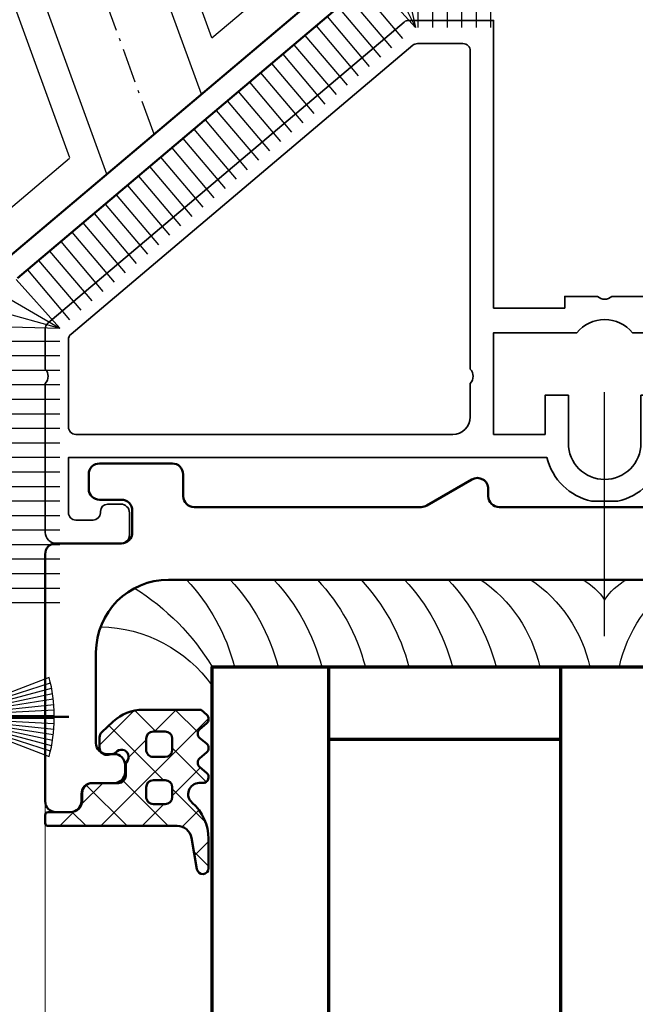
# Model space of a CAD drawing. Units: millimetres. Extents: x 119 to 9042, y 9506 to 12658.
# Drawn here: x 1701 to 1722, y 10010 to 10044 of the extents above; entities that cross this region are included whole.
import ezdxf

# ---------------------------------------------------------------- set-up
doc = ezdxf.new("R2010")
doc.units = ezdxf.units.MM
doc.linetypes.add('ACAD_ISO02W100', pattern=[15, 12, -3])
doc.linetypes.add('ACAD_ISO10W100', pattern=[18, 12, -3, 0, -3])
for name, color, linetype, lineweight in [('S03_AL_Kontur', 255, 'Continuous', 35), ('S05_EPDM_Kontur', 31, 'Continuous', 50), ('S06_EPDM_Schraffur', 43, 'Continuous', 25), ('S08_Isolation_Schraffur', 103, 'Continuous', 25), ('S09_KS_Kontur', 254, 'Continuous', 50), ('S13_Zubehör_Kontur', 32, 'Continuous', 50), ('S14_Zubehör_Schraffur', 33, 'Continuous', 25), ('S15_Glas_Kontur', 4, 'Continuous', 70), ('S17_Verdeckt', 63, 'ACAD_ISO02W100', 25), ('S18_Mittellinie', 10, 'ACAD_ISO10W100', 25)]:
    doc.layers.add(name, color=color, linetype=linetype, lineweight=lineweight)

# ---------------------------------------------------------------- blocks, each defined once
blk = doc.blocks.new('284739_s_{0892C68E-2F35-4798-9C4F-73FE359F4F4A}_{E22F5BA1-B2AF-4D32-BF85-C67231FB5689}')
at = {"layer": 'S13_Zubehör_Kontur'}
blk.add_line((-7.952797351191799e-13, 2.875), (-7.930597533054071e-13, 10.125), dxfattribs=at)
blk.add_lwpolyline([(-4.348205080756883, 2.575000000000728), (-2.93369692124622, 0.1250000000000004), (-1.778996382869881, 0.1250000000000002), (-2.616154273194279, 1.575000000000899, -0.5773502691880283), (-2.442949192436955, 1.875), (2.442949192435352, 1.874999999999999, -0.5773502691880283), (2.616154273192683, 1.575000000000897), (1.778996382868282, 0.1249999999999993), (2.933696921244637, 0.124999999999999), (4.348205080755389, 2.575000000000883, 0.5773502691880283), (4.17499999999806, 2.874999999999999), (1.249999999999203, 2.874999999999999), (1.249999999999205, 3.474999999998544), (0.8499999999995687, 3.474999999998544), (0.8499999999995685, 2.875), (-0.850000000001159, 2.875), (-0.8500000000011589, 3.474999999998545), (-1.250000000000799, 3.474999999998545), (-1.250000000000792, 2.875), (-4.174999999999645, 2.875000000000001, 0.5773502691880283)], format="xyb", close=True, dxfattribs=at)
at = {"layer": 'S14_Zubehör_Schraffur'}
blk.add_lwpolyline([(0.8437499999992047, 2.875), (0.8437499999992049, 3.875000000007276), (2.725181735112645, 8.776297239110136, 0.06627291782312363), (0.09999999999954924, 9.125), (-0.1000000000011215, 9.125, 0.06627291782312357), (-2.725181735114228, 8.776297239110121), (-0.8437500000007947, 3.875), (-0.8437500000007953, 2.875)], format="xyb", dxfattribs=at)
for points in [[(-0.7375000000000677, 2.875), (-0.7375000000000671, 3.875), (-2.359839220468414, 8.868046710551425)], [(-0.631250000001159, 2.875), (-0.6312500000011585, 3.874999999989086), (-1.990049986789811, 8.946110588021838)], [(-0.5250000000004315, 2.875), (-0.5250000000022499, 3.875), (-1.616536376793076, 9.010274903852405)], [(-0.4187500000015228, 2.875), (-0.4187500000015222, 3.875), (-1.240030941463258, 9.06036378812496)], [(-0.3125000000007953, 2.875), (-0.3125000000007951, 3.875000000003638), (-0.8612744321552533, 9.096239950682502)], [(-0.2062500000000677, 2.875), (-0.2062500000000675, 3.874999999989086), (-0.4810137702723957, 9.117805057459918)], [(-0.1000000000011591, 2.875), (-0.100000000001157, 9.125)], [(0.09999999999957056, 9.125), (0.09999999999956852, 2.875)], [(0.4810137702708087, 9.117805057459918), (0.2062499999984773, 3.875000000043655), (0.2062499999984771, 2.875)], [(0.8612744321536664, 9.096239950682502), (0.3124999999973859, 3.875000000003638), (0.3124999999992047, 2.875)], [(1.240030941461671, 9.06036378812496), (0.4187499999999325, 3.875000000007276), (0.4187499999999323, 2.875)], [(1.616536376791489, 9.010274903852405), (0.5249999999988411, 3.874999999992724), (0.524999999998841, 2.875)], [(1.990049986788224, 8.946110588021838), (0.6312500000032066, 3.87499999998181), (0.6312499999995685, 2.875)], [(2.359839220466827, 8.868046710551425), (0.7374999999984773, 3.874999999996362), (0.7374999999984772, 2.875)]]:
    blk.add_lwpolyline(points, dxfattribs=at)
blk = doc.blocks.new('284743_s_{FA760D18-AD01-4887-B426-4931F60DB624}')
at = {"layer": 'S08_Isolation_Schraffur'}
h = blk.add_hatch(dxfattribs=at)
h.set_pattern_fill('LINIE', color=256, scale=3, angle=180, style=0)
h.set_pattern_definition([(180, (0, 0), (-3.673940397442059e-16, -3), [])])
edge = h.paths.add_edge_path(flags=16)
edge.add_line((7.250099860420391, 4.700000000004124), (7.250099860420391, 1.500000000002728))
edge.add_arc((8.750099860419306, 1.500000000003462), 1.499999999998915, 180.000000000028, 270.0000000000414)
edge.add_line((8.750099860420391, 4.547473508864641e-12), (33.74960055545432, 1.182343112304807e-11))
edge.add_arc((33.74960055545591, 1.500000000010231), 1.499999999998407, 269.9999999999392, 359.9999999999219)
edge.add_line((35.24960055545432, 1.500000000008185), (35.24960055545432, 4.700000000000486))
edge.add_arc((33.74960055545419, 4.699999999996715), 1.500000000000135, 1.440494418932573e-10, 90.00000000013378)
edge.add_line((33.74960055545068, 6.199999999996848), (8.750099860427667, 6.200000000004124))
edge.add_arc((8.750099860424116, 4.7000000000004), 1.500000000003724, 89.99999999986437, 179.9999999998577)
edge = h.paths.add_edge_path()
edge.add_line((25.78093912111981, 72.13301270190297), (22.35004993195017, 70.1521879049242))
edge.add_arc((22.75004993195649, 69.45936758188816), 0.8000000000105193, 120.0000000000882, 269.9999999999097)
edge.add_line((22.75004993195523, 68.65936758187763), (22.75004993195526, 65.56637133591627))
edge.add_arc((21.75004993198116, 65.56637133591332), 0.9999999999741043, -29.999999999816794, 1.6927970136748627e-10, ccw=False)
edge.add_line((22.61607533574477, 65.06637133592903), (21.68286290983576, 63.44999999999618))
edge.add_arc((21.24985020794205, 63.69999999999929), 0.5000000000028488, 209.9999999997409, 329.99999999977763, ccw=False)
edge.add_line((20.81683750604623, 63.44999999999982), (19.88362508013724, 65.06637133593082))
edge.add_arc((20.74965048389912, 65.56637133591461), 0.9999999999723636, 179.9999999997956, 209.9999999998414, ccw=False)
edge.add_line((19.74965048392676, 65.56637133591818), (19.74965048392676, 68.65936758188667))
edge.add_arc((19.74965048392545, 69.45936758189153), 0.8000000000048573, 270.0000000000939, 419.9999999995729)
edge.add_line((20.14965048393304, 70.15218790492031), (16.71876129475694, 72.13301270190291))
edge.add_arc((16.46876129475184, 71.70000000001292), 0.5000000000006245, 59.99999999936581, 90.00000000001424)
edge.add_line((16.46876129475172, 72.20000000001355), (13.74965048392494, 72.20000000001352))
edge.add_arc((13.74965048392496, 71.7000000000135), 0.5000000000000142, 90.00000000000286, 180.0000000000016)
edge.add_line((13.24965048392495, 71.70000000001349), (13.24965048392494, 69.23890575414717))
edge.add_arc((13.99985020466768, 69.23890575414443), 0.7501997207427369, 179.9999999997906, 240.0000000002041)
edge.add_line((13.62475034429862, 68.58921373806788), (14.12485020793741, 68.3004809471777))
edge.add_arc((14.4998502079455, 68.95000000000195), 0.7499999999918495, 239.9999999989268, 359.9999999996982)
edge.add_line((15.24985020793736, 68.949999999998), (15.24985020793736, 69.95000000000164))
edge.add_arc((15.99985020793628, 69.95000000000371), 0.74999999999892, 59.99999999985448, 180.0000000001585, ccw=False)
edge.add_line((16.37485020793738, 70.59951905284015), (17.87465048392679, 69.73360895976933))
edge.add_arc((17.4996504839288, 69.08408990693218), 0.7499999999979695, -2.476099325576797e-10, 60.000000000088505, ccw=False)
edge.add_line((18.24965048392677, 69.08408990692894), (18.24965048392676, 62.31591009309247))
edge.add_arc((17.4996504839111, 62.31591009309282), 0.7500000000156604, 300.00000000005, 359.9999999999734, ccw=False)
edge.add_line((17.8746504839195, 61.66639104024125), (16.37485020793009, 60.80048094714675))
edge.add_arc((15.99985020793615, 61.44999999998719), 0.749999999998798, 179.9999999994523, 299.99999999951854, ccw=False)
edge.add_line((15.24985020793736, 61.44999999999436), (15.24985020793736, 62.44999999999072))
edge.add_arc((14.49985020793851, 62.44999999999595), 0.7499999999988507, 359.999999999601, 479.9999999995104)
edge.add_line((14.12485020794463, 63.09951905283648), (13.62465048393769, 62.81072860752556))
edge.add_arc((13.99965048391634, 62.16120955468693), 0.7499999999895861, 119.9999999985765, 179.999999998745)
edge.add_line((13.24965048392676, 62.16120955470336), (13.24965048392312, 58.94999999999803))
edge.add_arc((13.99965048392857, 58.9499999999962), 0.7500000000054499, 179.9999999998605, 269.9999999998604)
edge.add_line((13.99965048392674, 58.19999999999075), (16.24975034609574, 58.19999999999439))
edge.add_arc((16.24975034609936, 57.19999999999797), 0.9999999999964189, 4.16889633925166e-10, 90.00000000020782, ccw=False)
edge.add_line((17.24975034609578, 57.20000000000525), (17.24975034609577, 12.20007299704685))
edge.add_arc((14.74975034608395, 12.20007299704229), 2.50000000001182, -89.99999999989592, 1.0442136044730432e-10, ccw=False)
edge.add_line((14.74975034608849, 9.700072997030475), (4.500099860413087, 9.700072997025018))
edge.add_arc((4.500099860414888, 8.950072997030464), 0.7499999999945537, 90.00000000013762, 180.0000000001381)
edge.add_line((3.750099860420335, 8.950072997028656), (3.750099860423973, 0.200000000008913))
edge.add_arc((3.550099860424154, 0.2000000000098083), 0.1999999999998181, 269.9999999997435, 359.9999999997435, ccw=False)
edge.add_line((3.550099860423259, 9.990230864787009e-12), (3.409847207932515, 9.094947017729282e-13))
edge.add_arc((3.409847207931634, -0.1999999999953133), 0.1999999999962228, 89.99999999974759, 179.9999999997313)
edge.add_line((3.209847207935411, -0.1999999999943753), (3.209847207935425, -1.310331333329486))
edge.add_arc((2.909847207937069, -1.310331333328584), 0.2999999999983558, 269.99999999982765, 359.99999999982765, ccw=False)
edge.add_line((2.909847207936167, -1.61033133332694), (0.5098488249944495, -1.609999382934802))
edge.add_arc((0.5098461853706979, -2.109995360369801), 0.4999959774419666, 89.99969751896558, 180.0003024812412)
edge.add_line((0.009850207935699018, -2.109997999995358), (0.00985020793206104, -5.586539498091071))
edge.add_arc((0.9996682826555278, -5.444228849103355), 0.9999960709245689, 188.1816080516884, 302.727016099756)
edge.add_line((1.540303207931487, -6.285481498095578), (6.016823165512847, -3.700961849798688))
edge.add_arc((6.76682308841564, -5.000000000020117), 1.500000000028303, 89.99999999953877, 119.99999659890241, ccw=False)
edge.add_line((6.766823088427714, -3.499999999991815), (35.73287732746152, -3.49999999999001))
edge.add_arc((35.73287732746264, -4.99999999999549), 1.50000000000548, 60.00000340058722, 90.00000000004258, ccw=False)
edge.add_line((36.48287725036559, -3.700961849800507), (40.95939720793592, -6.285481498093759))
edge.add_arc((41.50003213321333, -5.444228849100015), 0.9999960709266318, 237.2729839002212, 351.8183919483467)
edge.add_line((42.48985020793893, -5.586539498087419), (42.48985020793896, -2.109997999989901))
edge.add_arc((41.98985423050578, -2.109995360369769), 0.4999959774401405, 359.9996975193804, 450.0003024816558)
edge.add_line((41.98985159087661, -1.609999382936593), (39.58985320793488, -1.610331333330578))
edge.add_arc((39.58985320794033, -1.310331333329493), 0.3000000000010843, 179.9999999989591, 269.9999999989592, ccw=False)
edge.add_line((39.28985320793925, -1.310331333324044), (39.28985320793925, -0.2000000000016371))
edge.add_arc((39.08985320793949, -0.2000000000024969), 0.1999999999997542, 2.463101059195412e-10, 90.00000000027886)
edge.add_line((39.08985320793852, -2.742694960033987e-12), (38.94960055546596, -4.547473508864641e-12))
edge.add_arc((38.94960055546689, 0.2000000000007383), 0.2000000000052857, 179.9999999997343, 269.9999999997354, ccw=False)
edge.add_line((38.7496005554616, 0.2000000000016655), (38.7496005554616, 8.950072997026837))
edge.add_arc((37.99960055546524, 8.950072997026837), 0.749999999996362, 0, 90)
edge.add_line((37.99960055546524, 9.700072997023199), (27.74994811388513, 9.700072997028656))
edge.add_arc((27.7499481138848, 12.20007299702978), 2.500000000001126, 180.0000616831701, 270.00000000000745, ccw=False)
edge.add_line((25.24994811388513, 12.20007030559375), (25.24989966814009, 57.19999892342912))
edge.add_arc((26.24989966813162, 57.20000000000407), 0.9999999999921098, 90.00000000014012, 180.0000616832012, ccw=False)
edge.add_line((26.24989966812917, 58.19999999999618), (28.75004993194794, 58.19999999999072))
edge.add_arc((28.75004993195161, 58.69999999999435), 0.5000000000036238, 269.9999999995795, 359.9999999995782)
edge.add_line((29.25004993195523, 58.69999999999067), (29.25004993195159, 62.16120955468341))
edge.add_arc((28.50004993194703, 62.16120955470184), 0.7500000000045617, 359.9999999985919, 419.9999999988361)
edge.add_line((28.87504993196251, 62.8107286075365), (28.37485020793372, 63.09951905283651))
edge.add_arc((27.99985020793592, 62.45000000000277), 0.7499999999949297, 59.99999999997068, 179.9999999998062)
edge.add_line((27.24985020794099, 62.4500000000053), (27.24985020793736, 61.45000000001255))
edge.add_arc((26.49985020793832, 61.45000000000945), 0.7499999999990408, -119.99999999948392, 2.3658230929868296e-10, ccw=False)
edge.add_line((26.12485020794465, 60.80048094716858), (24.62504993196255, 61.66639104022664))
edge.add_arc((25.00004993196436, 62.31591009307445), 0.7500000000091112, 179.9999999998697, 240.0000000002427, ccw=False)
edge.add_line((24.25004993195525, 62.31591009307616), (24.25004993195525, 69.08408990692712))
edge.add_arc((25.00004993196211, 69.08408990692097), 0.7500000000068603, 119.99999999966181, 179.9999999995299, ccw=False)
edge.add_line((24.62504993196251, 69.73360895976745), (26.12485020793733, 70.59951905282739))
edge.add_arc((26.49985020794229, 69.94999999999763), 0.7499999999950623, 4.4082071326556616e-10, 120.00000000065589, ccw=False)
edge.add_line((27.24985020793736, 69.9500000000034), (27.24985020793736, 68.95000000000346))
edge.add_arc((27.9998502079347, 68.95000000000836), 0.7499999999973461, 180.0000000003745, 299.9999999997103)
edge.add_line((28.37485020793009, 68.30048094717043), (28.87495007155063, 68.5892137380315))
edge.add_arc((28.49995007153881, 69.23873279090401), 0.7500000000355099, 299.9999999994768, 359.9999999996656)
edge.add_line((29.24995007157432, 69.23873279089963), (29.25004993195159, 71.70000000001687))
edge.add_arc((28.75004993195495, 71.70000000001687), 0.4999999999966427, 0, 89.99999999999878)
edge.add_line((28.75004993195496, 72.20000000001352), (26.0309391211246, 72.20000000001352))
edge.add_arc((26.03093912112455, 71.70000000001372), 0.499999999999801, 89.99999999999389, 120.0000000006399)
blk = doc.blocks.new('435380_s_{0D7E0466-7C6E-4A9B-B4BD-7E19BDEFDEC9}')
blk.add_blockref('284743_s_{FA760D18-AD01-4887-B426-4931F60DB624}', (78.75014979206207, 76.80000000000837))
blk = doc.blocks.new('284642_s_6_{3EB1ABE5-55A8-4FCE-9CA7-F5652A88D3D5}_{B6F8CDF5-5B2B-4C31-AB1A-9D24240E1AC1}')
at = {"layer": 'S06_EPDM_Schraffur'}
h = blk.add_hatch(dxfattribs=at)
h.set_pattern_fill('NETZ', color=256, scale=2, angle=45, style=0)
h.set_pattern_definition([(45, (0, 0), (-1.414213562373095, 1.414213562373095), []), (135, (0, 0), (-1.414213562373095, -1.414213562373095), [])])
edge = h.paths.add_edge_path(flags=16)
edge.add_line((3.249999999999943, 1.299999999998818), (3.249999999999943, 1.950000000000273))
edge.add_arc((2.750000000000398, 1.950000000000728), 0.4999999999995453, 359.9999999999479, 449.9999999999479)
edge.add_line((2.750000000000853, 2.450000000000273), (1.95000000000266, 2.450000000000273))
edge.add_arc((1.950000000001296, 1.949999999998909), 0.5000000000013642, 89.99999999984367, 179.9999999998437)
edge.add_line((1.449999999999932, 1.950000000000273), (1.449999999999932, 1.299999999998818))
edge.add_arc((1.949999999995839, 1.300000000002001), 0.4999999999959073, 180.0000000003648, 270.0000000003648)
edge.add_line((1.949999999999022, 0.8000000000060936), (2.749999999999488, 0.7999999999988177))
edge.add_arc((2.749999999999716, 1.299999999999045), 0.5000000000002274, 269.9999999999739, 359.999999999974)
edge = h.paths.add_edge_path(flags=16)
edge.add_arc((2.749999999993321, -1.30000000000561), 0.5000000000066791, 359.9999999999056, 449.9999999999121)
edge.add_line((2.749999999994088, -0.7999999999989313), (1.949999999999932, -0.7999999999997272))
edge.add_arc((1.949999999999477, -1.300000000000182), 0.5000000000004547, 89.99999999994789, 179.9999999999479)
edge.add_line((1.449999999999022, -1.299999999999727), (1.449999999998113, -2.049999999999727))
edge.add_arc((1.949999999998113, -2.049999999999727), 0.5, 180, 270)
edge.add_line((1.949999999998113, -2.549999999999727), (2.749999999999091, -2.549999999999159))
edge.add_arc((2.749999999997726, -2.049999999996885), 0.5000000000022737, 270.0000000001563, 360.0000000001563)
edge.add_line((3.25, -2.049999999995521), (3.25, -1.300000000006435))
edge = h.paths.add_edge_path()
edge.add_line((5.144220692678838, -0.7140867910906639), (5.605784674148429, -1.098506790907057))
edge.add_arc((5.349433133650584, -1.406302009013715), 0.4005671087407736, -50.21029993742337, 50.21030432536139, ccw=False)
edge.add_line((5.605784697720607, -1.714097207487953), (5.144220669107329, -2.098517306436892))
edge.add_arc((5.400563516455293, -2.406302038951205), 0.4005534882576468, 129.7897000625767, 230.2103043255947)
edge.add_line((5.144220692679959, -2.714086791098313), (5.605784674147311, -3.098506790909658))
edge.add_arc((5.349433133653537, -3.406302009013978), 0.4005671087363734, -48.00408630011839, 50.21030432559479, ccw=False)
edge.add_line((5.617443615016311, -3.704000498229344), (5.24452729924528, -4.039727701821306))
edge.add_arc((5.217764195081066, -4.009999999994546), 0.04000000000506624, 269.99999999995543, 311.9959136998855, ccw=False)
edge.add_line((5.217764195081035, -4.049999999999613), (1.235943645479094, -4.049999999996088))
edge.add_arc((1.235943645473245, -1.049999999989017), 3.000000000007071, 226.8607837332142, 270.0000000001117, ccw=False)
edge.add_line((-0.8153764805400676, -3.239083310567934), (-1.591886687672626, -2.511440370585206))
edge.add_arc((-1.250000000010281, -2.146593152163871), 0.499999999990515, 179.9999999999986, 226.8607837330964, ccw=False)
edge.add_line((-1.750000000000796, -2.146593152163859), (-1.749999999999887, -1.436014308794711))
edge.add_arc((-1.250000000001056, -1.436014308800262), 0.49999999999883, 79.9999999993588, 179.9999999993639, ccw=False)
edge.add_line((-1.163175911162284, -0.9436104322962822), (-0.823205734044563, -1.003556347154244))
edge.add_arc((-0.8753001873389923, -1.298998673060291), 0.3000000000013671, 38.59037789189432, 80.0000000011417, ccw=False)
edge.add_arc((-0.2500000000033447, -0.7999999999943763), 0.5000000000008453, 218.5903778903909, 401.4096221089391)
edge.add_arc((0.350000000004101, -0.2708497377814944), 0.3000000000047149, 179.9999999995946, 221.409622108878, ccw=False)
edge.add_line((0.0499999999993861, -0.2708497377793719), (0.04999999999938609, 0.499999999999545))
edge.add_arc((-0.4500000000037973, 0.4999999999999999), 0.5000000000031833, 359.9999999999479, 449.9999999999479)
edge.add_line((-0.4500000000033424, 1.000000000003183), (-2.250000000002616, 0.9999999999959074))
edge.add_arc((-2.249999999998181, 1.70000000000016), 0.7000000000042522, 179.9999999996929, 269.99999999963705, ccw=False)
edge.add_line((-2.950000000002433, 1.700000000003911), (-2.949999999999704, 2.199999999996634))
edge.add_arc((-3.750000000001706, 2.199999999997543), 0.8000000000020018, 359.9999999999349, 449.9999999999349)
edge.add_line((-3.750000000000797, 2.999999999999545), (-5.300000000001887, 2.999999999995907))
edge.add_arc((-5.299999999998846, 3.199999999996948), 0.2000000000010411, 179.9999999990478, 269.99999999912876, ccw=False)
edge.add_line((-5.499999999999887, 3.200000000000272), (-5.499999999999886, 3.749999999999545))
edge.add_arc((-5.300000000000407, 3.750000000000794), 0.1999999999994788, 90.00000000042292, 180.0000000003577, ccw=False)
edge.add_line((-5.300000000001884, 3.950000000000273), (3.585172764567666, 3.949999999997171))
edge.add_arc((3.585172764568005, 4.949999999997171), 1, 269.9999999999806, 349.9616546563546)
edge.add_line((4.569864082564814, 4.775692776217703), (4.950158519044977, 6.924041087692647))
edge.add_arc((5.345495701523508, 6.863143533145059), 0.3999999999999252, -0.3121316828248837, 171.2430144826403, ccw=False)
edge.add_line((5.745489765995348, 6.860964453697411), (5.750000000000005, 4.829846997961132))
edge.add_arc((2.324702760672647, 4.889350822105641), 3.425814046738591, 312.18533062280517, 359.0047651764452, ccw=False)
edge.add_arc((5.107535060775075, 1.757714827545145), 0.7645116167386411, 129.1128770352242, 269.4198957230529)
edge.add_line((5.099794719596275, 0.9932423955721105), (5.350000000001916, 0.9932423955721107))
edge.add_arc((5.350000000002431, 0.5932423955746129), 0.3999999999974978, -50.2242009791517, 90.00000000007378, ccw=False)
edge.add_line((5.605914051840305, 0.2858208640093683), (5.1442953510593, -0.09845512186421562))
edge.add_arc((5.400563516452734, -0.4063020389478288), 0.4005534882534432, 129.7757990208481, 230.2103043253615)
at = {"layer": 'S05_EPDM_Kontur'}
for points in [[(5.144220692678838, -0.7140867910906639), (5.605784674148429, -1.098506790907057, -0.4685438647919173), (5.605784697720607, -1.714097207487953), (5.144220669107329, -2.098517306436892, 0.4685438647931586), (5.144220692679959, -2.714086791098313), (5.605784674147311, -3.098506790909658, -0.456856474683535), (5.617443615016311, -3.704000498229344), (5.24452729924528, -4.039727701821306, -0.1853206026795819), (5.217764195081035, -4.049999999999613), (1.235943645479094, -4.049999999996088, -0.1904853458721281), (-0.8153764805400676, -3.239083310567934), (-1.591886687672626, -2.511440370585206, -0.2073666529564464), (-1.750000000000796, -2.146593152163859), (-1.749999999999887, -1.436014308794711, -0.4663076581550255), (-1.163175911162284, -0.9436104322962822), (-0.823205734044563, -1.003556347154244, -0.1826758136814938), (-0.6408126170907732, -1.111874170656392, 1.024910231077138), (0.1249999999992042, -0.4692810861129145, -0.1826758136816558), (0.0499999999993861, -0.2708497377793719), (0.04999999999938609, 0.499999999999545, 0.414213562373095), (-0.4500000000033424, 1.000000000003183), (-2.250000000002616, 0.9999999999959074, -0.4142135623728094), (-2.950000000002433, 1.700000000003911), (-2.949999999999704, 2.199999999996634, 0.414213562373095), (-3.750000000000797, 2.999999999999545), (-5.300000000001887, 2.999999999995907, -0.4142135623735106), (-5.499999999999887, 3.200000000000272), (-5.499999999999886, 3.749999999999545, -0.4142135623727626), (-5.300000000001884, 3.950000000000273), (3.585172764567666, 3.949999999997171, 0.3637807679832483), (4.569864082564814, 4.775692776217703), (4.950158519044977, 6.924041087692647, -0.9288926982976592), (5.745489765995348, 6.860964453697411), (5.750000000000005, 4.829846997961132, -0.2071784819430182), (4.625242750369355, 2.350902942270856, 0.7022058395231483), (5.099794719596275, 0.9932423955721105), (5.350000000001916, 0.9932423955721107, -0.7016664316404221), (5.605914051840305, 0.2858208640093683), (5.1442953510593, -0.0984551218642156, 0.4686178373689527)], [(3.249999999999943, 1.299999999998818), (3.249999999999943, 1.950000000000273, 0.414213562373095), (2.750000000000853, 2.450000000000273), (1.95000000000266, 2.450000000000273, 0.414213562373095), (1.449999999999932, 1.950000000000273), (1.449999999999932, 1.299999999998818, 0.4142135623730949), (1.949999999999022, 0.8000000000060936), (2.749999999999488, 0.7999999999988177, 0.414213562373095)], [(3.25, -1.300000000006435, 0.4142135623731283), (2.749999999994088, -0.7999999999989313), (1.949999999999932, -0.7999999999997272, 0.414213562373095), (1.449999999999022, -1.299999999999727), (1.449999999998113, -2.049999999999727, 0.414213562373095), (1.949999999998113, -2.549999999999727), (2.749999999999091, -2.549999999999159, 0.414213562373095), (3.25, -2.049999999995521)]]:
    blk.add_lwpolyline(points, format="xyb", close=True, dxfattribs=at)
blk = doc.blocks.new('284745_s_{7958FE28-BB28-4395-9A59-E6DDE4588BEF}')
at = {"layer": 'S09_KS_Kontur'}
blk.add_lwpolyline([(35.00003085024137, 69.51455922889222, -0.4142135623730943), (30.00003085024137, 64.51455922889224), (-29.99996914975679, 64.51455922889224, -0.4142135623730958), (-34.9999691497568, 69.51455922889227), (-34.99996914975679, 75.76455922889225, -0.414213562373106), (-34.24996914975679, 76.51455922889224), (-33.74996914975679, 76.51455922889224, 0.4142135623730924), (-32.99996914975679, 77.26455922889222), (-32.99996914975679, 77.76455922889224, 0.414213562373095), (-33.74996914975679, 78.51455922889224), (-35.24996914975679, 78.51455922889224, -0.414213562373095), (-35.99996914975679, 79.26455922889224), (-35.99996914975679, 79.76455922889224, 0.414213562373095), (-36.7499691497568, 80.51455922889224), (-37.74996914975679, 80.51455922889224, 0.4142135623731005), (-38.49996914975679, 79.76455922889222), (-38.49996914975679, 62.76455922889224, 0.4142135623730924), (-37.74996914975682, 62.01455922889225), (-33.24996914975681, 62.01455922889225, -0.414213562373095), (-32.49996914975679, 61.26455922889225), (-32.49996914975681, 59.76455922889269, -0.4142135623730948), (-33.24996914975679, 59.01455922889269), (-34.74996914975679, 59.01455922889268, 0.414213562373095), (-35.49996914975679, 58.26455922889271), (-35.49996914975679, 57.26455922889269, 0.414213562373095), (-34.7499691497568, 56.51455922889271), (-29.74996914975679, 56.51455922889268, 0.4142135623730979), (-28.99996914975679, 57.26455922889269), (-28.99996914975679, 58.76455922889267, -0.4142135623730976), (-28.2499691497568, 59.51455922889269), (-12.6159945535409, 59.51455922889271, -0.1316524975873644), (-12.24099455354086, 59.41407828173119), (-9.124969149756772, 57.61504017605462, 0.5773502691893821), (-7.999969149756794, 58.26455922889269), (-7.999969149756794, 58.76455922889269, -0.4142135623730954), (-7.249969149756793, 59.51455922889269), (7.250030850243218, 59.51455922889269, -0.4142135623730947), (8.000030850243206, 58.76455922889269), (8.000030850243206, 58.26455922889269, 0.5773502691893768), (9.125030850243201, 57.61504017605464), (12.24105625402726, 59.41407828173121, -0.1316524975873651), (12.6160562540273, 59.51455922889269), (28.25003085024317, 59.51455922889269, -0.414213562373095), (29.00003085024321, 58.76455922889271), (29.00003085024321, 57.26455922889269, 0.4142135623730938), (29.75003085024322, 56.51455922889269), (34.75003085024138, 56.51455922889269, 0.4142135623730976), (35.50003085024138, 57.26455922889268), (35.50003085024139, 58.26455922889269, 0.414213562373095), (34.75003085024141, 59.01455922889271), (33.25003085024319, 59.01455922889269, -0.4142135623730898), (32.50003085024321, 59.76455922889269), (32.50003085024321, 61.26455922889223, -0.414213562373095), (33.25003085024322, 62.01455922889225), (37.75003085024139, 62.01455922889224, 0.4142135623730924), (38.50003085024139, 62.76455922889224), (38.50003085024139, 79.76455922889222, 0.4142135623731005), (37.75003085024138, 80.51455922889224), (36.75003085024139, 80.51455922889224, 0.4142135623730978), (36.00003085024139, 79.76455922889224), (36.00003085024139, 79.26455922889224, -0.4142135623730976), (35.25003085024139, 78.51455922889224), (33.7500308502432, 78.51455922889224, 0.414213562373095), (33.00003085024321, 77.76455922889224), (33.00003085024321, 77.26455922889222, 0.414213562373095), (33.75003085024323, 76.51455922889224), (34.25003085024321, 76.51455922889222, -0.4142135623731091), (35.00003085024139, 75.76455922889225)], format="xyb", close=True, dxfattribs=at)
blk = doc.blocks.new('*U310')
at = {"layer": 'S06_EPDM_Schraffur'}
for centre, radius, start, end in [((-34.89335447036972, 11.53706523126858), 9.704485353735198, 271.2563268675203, 324.426683306263), ((34.89335447036964, 11.53706523126863), 9.704485353735253, 215.573316693737, 268.7436731324687), ((-41.10898435628835, 13.15899395520718), 16.50555661021338, 302.0889018930501, 328.737877878352), ((-39.11183531912314, 8.185846611807023), 14.11329368865488, 317.1812813572163, 345.2530216984201), ((-36.11183531912257, 8.185846611806681), 14.1132936886541, 317.1812813572163, 345.2530216984201), ((-33.11183531912405, 8.185846611807591), 14.11329368865596, 317.1812813572163, 345.2530216984201), ((-30.11183531912416, 8.185846611807705), 14.1132936886561, 317.1812813572163, 345.2530216984201), ((-27.11183531912405, 8.185846611807477), 14.11329368865587, 317.1812813572163, 345.2530216984201), ((-24.11183531912405, 8.185846611807705), 14.11329368865599, 317.1812813572163, 345.2530216984201), ((-21.11183531912405, 8.185846611807591), 14.1132936886559, 317.1812813572163, 345.2530216984201), ((-14.05947862775184, 6.715874413268892), 9.827983302271173, 304.2617052447337, 347.5273764601843), ((-10.61215723505421, 6.715874413268892), 9.827983302271173, 304.2617052447337, 347.5273764601843), ((10.6121572350541, 6.715874413268892), 9.827983302271173, 192.4726235398157, 235.7382947552663), ((14.05947862775174, 6.715874413268892), 9.827983302271173, 192.4726235398157, 235.7382947552663), ((21.11183531912395, 8.185846611807591), 14.1132936886559, 194.74697830158, 222.8187186427837), ((24.11183531912395, 8.185846611807705), 14.11329368865599, 194.74697830158, 222.8187186427837), ((27.11183531912395, 8.185846611807477), 14.11329368865587, 194.74697830158, 222.8187186427837), ((30.11183531912406, 8.185846611807705), 14.1132936886561, 194.74697830158, 222.8187186427837), ((33.11183531912395, 8.185846611807591), 14.11329368865596, 194.74697830158, 222.8187186427837), ((36.11183531912247, 8.185846611806681), 14.1132936886541, 194.74697830158, 222.8187186427837), ((39.11183531912304, 8.185846611807023), 14.11329368865488, 194.74697830158, 222.8187186427837), ((41.10898435628798, 13.15899395520698), 16.50555661021305, 211.2621221216478, 237.9110981069469), ((-3.459062238369478, 2.202807009687334), 4.100910909888342, 298.3367130692446, 327.5101181037246), ((3.459062238364611, 2.20280700968199), 4.100910909881375, 212.4898818962493, 241.663286930779)]:
    blk.add_arc(centre, radius, start, end, dxfattribs=at)
blk = doc.blocks.new('243589_s_{FF6CC2D9-95BC-4D3C-BE1E-4AC9DC61768C}')
at = {"layer": 'S03_AL_Kontur'}
for points in [[(-13.4670251725538, 33.49999999999862, 0.1772276537819336), (-13.78975510876626, 33.38189709120205), (-38.32272993625247, 12.64980568769759, 0.2207785347566046), (-38.50000000002456, 12.26790859650508), (-38.50000000002547, 9.499999999998622, -0.399985129307864), (-38.50000000002456, 8.499999999998622), (-38.50000000002547, -1.74999999999774, 0.414213562373095), (-37.7500000000191, -2.500000000001378), (-33.30000000002656, -2.49999999999774, 0.4142135623717631), (-32.70000000002528, -1.899999999995558), (-32.70000000002346, -0.4000000000028336, 0.4142135623713191), (-33.30000000003383, 0.2000000000029871), (-34.2000000000271, 0.1999999999993491, 0.414213562373095), (-34.70000000002619, -0.3000000000006509), (-34.70000000002528, -0.4000000000028336, -0.4142135623725622), (-35.20000000002528, -0.9000000000028336), (-36.40000000002237, -0.9000000000064716, -0.4142135623741606), (-36.90000000002601, -0.4000000000064716), (-36.90000000002601, 3.400000000000077), (-3.976179070391481, 3.400000000003715, 0.2829838996617506), (-0.8999999999869033, 0.4000000000037147), (0.8999999999869033, 0.3999999999964388, 0.2829838996649031), (3.97617907044696, 3.400000000000077), (36.89999999997417, 3.400000000000077), (36.89999999997417, -0.4000000000028336, -0.4142135623714967), (36.39999999997508, -0.8999999999991957), (35.19999999997253, -0.8999999999991957, -0.4142135623720295), (34.69999999997435, -0.3999999999991957), (34.69999999997526, -0.3000000000006509, 0.4142135623720295), (34.19999999997708, 0.1999999999993491), (33.29999999997108, 0.2000000000029871, 0.414213562373539), (32.69999999997435, -0.3999999999955577), (32.69999999997435, -1.900000000002834, 0.414213562373983), (33.2999999999729, -2.500000000008654), (37.7499999999709, -2.500000000001378, 0.4142135623734504), (38.49999999997453, -1.750000000005016), (38.49999999997272, 8.49999999982036, -0.3999851293406814), (38.49990013639581, 9.499999999998622), (38.49990013639581, 12.2679085964978, 0.2207785347566014), (38.32263007261918, 12.64980568769759), (13.78965524514751, 33.38189709119477, 0.1772276537819582), (13.46692530891869, 33.49999999999862), (7.649999999973261, 33.5000000000059), (7.64999999997417, 13.69999999999935), (2.750000000024556, 13.70000000000299), (2.750000000024556, 14.49999999999862), (0.4999999999736247, 14.49999999999862, -0.3999851293096201), (-0.5000000000263753, 14.49999999999862), (-2.749999999975444, 14.49999999999862), (-2.749999999975444, 13.69999999999935), (-7.650000000027831, 13.70000000000299), (-7.650000000026921, 33.5000000000059)], [(-12.88150572464383, 31.89999999998916, 0.1772276537817828), (-13.20423566086265, 31.78189709118895), (-36.72272993624847, 11.90711319650153, 0.2207785347566573), (-36.90000000002692, 11.52521610530538), (-36.90000000002692, 5.499999999998622, 0.4142135623741606), (-36.40000000002965, 4.999999999998622), (-10.45000000003347, 4.999999999998622, 0.4142135623717631), (-9.250000000025466, 6.199999999995711), (-9.250000000025466, 8.499999999998622, 0.3999851293081149), (-9.250000000025466, 9.499999999998622), (-9.250000000026375, 31.39999999998916, 0.4142135623757589), (-9.750000000029104, 31.89999999999644)], [(36.89990013639635, 11.52521610530174, 0.2207785347566466), (36.72263007262063, 11.90711319649789), (13.20413579724027, 31.78189709118168, 0.1772276537819582), (12.88140586101417, 31.89999999998916), (9.749999999979082, 31.89999999999644, 0.414213562374554), (9.249999999979082, 31.39999999999644), (9.25000000003638, 9.49999999989312, 0.399985129308115), (9.250000000023647, 8.49999999989312), (9.250000000022737, 6.199999999952055, 0.4142135623728732), (10.44999999997162, 5.00000000000226), (36.4000000000442, 4.999999999998622, 0.4142135623725622), (36.89990013639544, 5.499900136348955)], [(-2.500000000025466, 4.400000000000077, 0.9999999999999999), (2.499999999973625, 4.400000000000077), (2.499999999973625, 7.699999999999349), (4.099999999973988, 7.699999999999349), (4.099999999973988, 5.00000000000226), (7.64999999997417, 5.00000000000226), (7.64999999997417, 12.00000000000226), (1.920937271273942, 11.99999999999862, 0.4685212856653461), (-1.920937271254843, 11.99999999999862), (-7.650000000026012, 11.99999999999862), (-7.650000000026012, 4.999999999998622), (-4.10000000002583, 4.999999999998622), (-4.10000000002583, 7.699999999999349), (-2.500000000025466, 7.699999999999349)]]:
    blk.add_lwpolyline(points, format="xyb", close=True, dxfattribs=at)
blk = doc.blocks.new('246795_oben_{F3DC34FE-A557-4791-AF36-93E894D6FB35}')
at = {"layer": 'S09_KS_Kontur'}
blk.add_line((4.627240765323222, 0.4309736145169154), (29.11817434850673, 21.12753720594083), dxfattribs=at)
at = {"layer": 'S13_Zubehör_Kontur'}
blk.add_line((5.595430573990598, -0.7147176590824529), (30.08636415717774, 19.9818459323451), dxfattribs=at)
at = {"layer": 'S14_Zubehör_Schraffur'}
for p, q in [((33.1499999999578, 21.04477211157609), (33.1499999999578, 16.54477211157609)), ((34.1499999999578, 21.04477211157246), (34.1499999999578, 16.54477211157246)), ((35.1499999999578, 21.04477211157609), (35.1499999999578, 16.54477211157609)), ((36.14999999995416, 21.04477211157609), (36.14999999995416, 16.54477211157973)), ((37.1499999999578, 21.04477211157973), (37.1499999999578, 16.54477211157973)), ((38.14999999996508, 21.04477211157973), (38.14999999996508, 16.54477211157609)), ((30.95730097455453, 20.55903897029748), (32.99093358309619, 16.5447721117398)), ((32.02135038872802, 20.93907620084246), (32.99093358317623, 16.54477211157609)), ((29.9551036396806, 19.87092155138998), (32.99093358317623, 16.54477211157609)), ((29.1913094572883, 19.22546167893779), (32.09587888330134, 15.78838785816515)), ((28.42751527488872, 18.58000180649287), (31.33208470090904, 15.14292798572023)), ((27.66372109249642, 17.93454193404796), (30.56829051851673, 14.49746811327532)), ((26.89992691009684, 17.28908206159576), (29.80449633611715, 13.85200824082312)), ((26.13613272769726, 16.64362218914357), (29.04070215371758, 13.20654836837093)), ((25.37233854530496, 15.99816231669502), (28.27690797133255, 12.56108849592601)), ((24.60854436291993, 15.35270244424282), (27.51311378894025, 11.91562862347382)), ((23.84475018052035, 14.70724257179791), (26.74931960654067, 11.2701687510289)), ((23.08095599813532, 14.06178269934935), (25.98552542414109, 10.6247088785658)), ((22.31716181573574, 13.4163228269008), (25.22173124174151, 9.979249006124519)), ((21.55336763334344, 12.77086295445224), (24.45793705934921, 9.333789133672326)), ((20.78957345094386, 12.12540308200732), (23.6941428769569, 8.688329261227409)), ((20.02577926855156, 11.47994320956241), (22.9303486945646, 8.042869388782492)), ((18.4981909037524, 10.1890234646653), (21.40276032976544, 6.751949643885382)), ((19.26198508615198, 10.83448333711385), (22.16655451216502, 7.397409516333937)), ((17.7343967213601, 9.54356359222038), (20.63896614737314, 6.106489771440465)), ((16.9706025389678, 8.898103719771825), (19.87517196497356, 5.461029898995548)), ((16.20680835656822, 8.252643847326908), (19.11137778258126, 4.815570026546993)), ((15.44301417417591, 7.607183974878353), (18.34758360018895, 4.170110154098438)), ((14.67921999177634, 6.961724102433436), (17.58378941778938, 3.524650281653521)), ((13.91542580938403, 6.316264229984881), (16.81999523539707, 2.879190409208604)), ((13.15163162699173, 5.670804357539964), (16.05620105299749, 2.233730536760049)), ((12.38783744459215, 5.025344485091409), (15.29240687060519, 1.588270664311494)), ((11.62404326219985, 4.379884612646492), (14.52861268820561, 0.9428107918665773)), ((10.86024907980027, 3.734424740197937), (13.76481850581331, 0.2973509194216604)), ((10.09645489740797, 3.08896486775302), (13.00102432342101, -0.3481089530268946)), ((9.332660715008387, 2.443504995304465), (12.23723014102143, -0.9935688254754496)), ((8.568866532616084, 1.798045122859548), (11.47343595862912, -1.639028697920367)), ((7.805072350223782, 1.152585250410993), (10.70964177622955, -2.284488570365284)), ((7.041278167824203, 0.5071253779660765), (9.945847593837243, -2.929948442813838)), ((6.2774839854319, -0.1383344944824785), (9.182053411437664, -3.575408315262393)), ((5.49978897296387, -0.7978782738846348), (8.5, -4.151791479855092)), ((4.612892919285514, -1.884546776907882), (8.5, -4.151791479855092)), ((4.16537106801843, -2.943076450586886), (8.5, -4.151791479855092)), ((4, -4.044772111506973), (8.5, -4.151791479855092)), ((4, -5.044772111506973), (8.5, -5.044772111506973)), ((4, -6.044772111506973), (8.5, -6.044772111506973)), ((4, -7.044772111506973), (8.5, -7.044772111506973)), ((4, -8.044772111506973), (8.5, -8.044772111506973)), ((4, -9.044772111506973), (8.5, -9.044772111506973)), ((4, -10.04477211150697), (8.5, -10.04477211150697)), ((4, -11.04477211150697), (8.5, -11.04477211150697)), ((4, -12.04477211150697), (8.5, -12.04477211150697)), ((4, -13.04477211150697), (8.5, -13.04477211150697)), ((4, -14.04477211150697), (8.5, -14.04477211150697)), ((4, -15.04477211150697), (8.5, -15.04477211150697)), ((4, -16.04477211150697), (8.5, -16.04477211150697)), ((4, -17.04477211150697), (8.5, -17.04477211150697)), ((4, -18.04477211150697), (8.5, -18.04477211150697)), ((4, -19.04477211150697), (8.5, -19.04477211150697)), ((4, -20.04477211150697), (8.5, -20.04477211150697)), ((4, -21.04477211150697), (8.5, -21.04477211150697)), ((4, -22.04477211150697), (8.5, -22.04477211150697)), ((4, -23.04477211150697), (8.5, -23.04477211150697))]:
    blk.add_line(p, q, dxfattribs=at)
at = {"layer": 'S17_Verdeckt'}
for p, q in [((9.205794775651157, 7.573307260461661), (2.848102163719886, 25.04092415157538)), ((18.97202597008436, 15.82646038252096), (15.61683489054121, 25.04477211152152)), ((18.97202597008436, 15.82646038252096), (29.88036151611595, 25.0447721115579)), ((18.25541039815289, 11.94773668451489), (15.01693350134155, 20.84537883192206)), ((11.74458960186166, 6.445634603145663), (7.499392535060906, 18.10921768531443)), ((0, -0.2062376203703025), (9.205794775651157, 7.573307260461661))]:
    blk.add_line(p, q, dxfattribs=at)
at = {"layer": 'S18_Mittellinie', "ltscale": 0.2}
blk.add_line((15, 9.196685643824821), (9.23176825568953, 25.04477211150333), dxfattribs=at)

msp = doc.modelspace()

# ---------------------------------------------------------------- linework, layer by layer
at = {"layer": 'S03_AL_Kontur', "lineweight": 5}
msp.add_line((1701.755100235745, 10017.2761699008), (1701.755100235745, 9908.626456413867), dxfattribs=at)
at = {"layer": 'S15_Glas_Kontur'}
for points in [[(1707.505100235745, 9908.626457226634), (1707.505100235745, 10021.9011699008), (1734.505100235745, 10021.9011699008)], [(1711.505100235745, 10021.9011699008), (1711.505100235745, 9908.626457792037)], [(1719.505100235745, 9908.626458922843), (1719.505100235745, 10021.9011699008)], [(1719.505100235745, 10019.4011699008), (1711.505100235745, 10019.4011699008)]]:
    msp.add_lwpolyline(points, dxfattribs=at)
at = {"layer": 'S18_Mittellinie'}
msp.add_line((1721.005100235745, 10022.96125814107), (1721.005100235745, 10031.35142863008), dxfattribs=at)

# ---------------------------------------------------------------- block references
at = {"xscale": 0.5, "yscale": 0.5, "zscale": 0.5}
for name, p in [('246795_oben_{F3DC34FE-A557-4791-AF36-93E894D6FB35}', (1698.008042325064, 10035.63606345949)), ('243589_s_{FF6CC2D9-95BC-4D3C-BE1E-4AC9DC61768C}', (1721.008042325064, 10027.4011699008))]:
    msp.add_blockref(name, p, dxfattribs=at)
at = {"layer": 'S03_AL_Kontur', "yscale": 0.5, "zscale": 0.5, "rotation": 180}
for name, p, xscale in [('435380_s_{0D7E0466-7C6E-4A9B-B4BD-7E19BDEFDEC9}', (1746.00508481062, 10091.42616990079), 0.5), ('*U310', (1721.005100235745, 10024.19785356684), -0.5)]:
    msp.add_blockref(name, p, dxfattribs=dict(at, xscale=xscale))
at = {"layer": 'S05_EPDM_Kontur', "xscale": -0.5, "yscale": 0.5, "zscale": 0.5, "rotation": 180}
msp.add_blockref('284642_s_6_{3EB1ABE5-55A8-4FCE-9CA7-F5652A88D3D5}_{B6F8CDF5-5B2B-4C31-AB1A-9D24240E1AC1}', (1704.505100235745, 10018.4011699008), dxfattribs=at)
at = {"layer": 'S09_KS_Kontur', "xscale": -0.5, "yscale": 0.5, "zscale": 0.5, "rotation": 180}
msp.add_blockref('284745_s_{7958FE28-BB28-4395-9A59-E6DDE4588BEF}', (1721.00508481062, 10057.15844951524), dxfattribs=at)
at = {"layer": 'S13_Zubehör_Kontur', "xscale": 0.5, "yscale": 0.5, "zscale": 0.5, "rotation": 270}
msp.add_blockref('284739_s_{0892C68E-2F35-4798-9C4F-73FE359F4F4A}_{E22F5BA1-B2AF-4D32-BF85-C67231FB5689}', (1697.504966180046, 10020.1761699008), dxfattribs=at)

doc.saveas('drawing.dxf')
